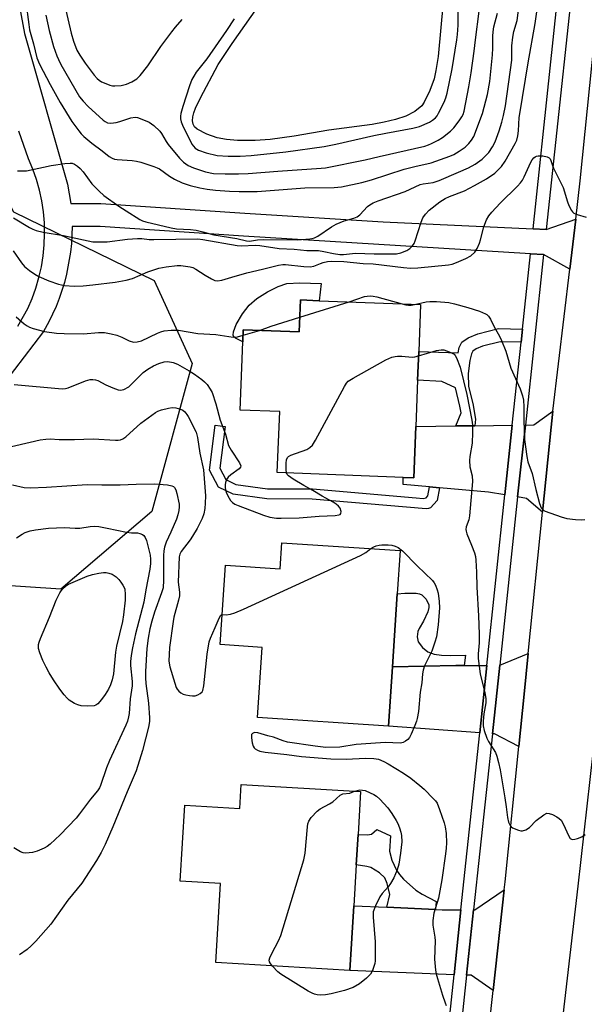
# Model space of a CAD drawing. Units: inches. Extents: x 1279765 to 1285765, y 541450 to 545451.
# Drawn here: x 1283134 to 1283309, y 542074 to 542377 of the extents above; entities that cross this region are included whole.
import ezdxf

# ---------------------------------------------------------------- set-up
doc = ezdxf.new("R2010")
doc.units = ezdxf.units.IN
doc.header["$MEASUREMENT"] = 0
for name, color, linetype in [('BLDG-Footprint', 5, 'Continuous'), ('CULTRL-Pad', 6, 'Continuous'), ('HYDRO-Water Body', 4, 'Continuous'), ('NTRL-Trees', 3, 'Continuous'), ('TRANS-Driveway', 251, 'Continuous'), ('TRANS-Non Street Sidewalk', 7, 'Continuous'), ('TRANS-Road', 130, 'Continuous'), ('TRANS-Street Sidewalk', 7, 'Continuous'), ('Undefined', 1, 'Continuous')]:
    doc.layers.add(name, color=color, linetype=linetype)

msp = doc.modelspace()

# ---------------------------------------------------------------- linework, layer by layer
at = {"layer": 'BLDG-Footprint'}
for points, elevation in [([(1283258.05, 542289.47), (1283257.48, 542274.98), (1283257.14, 542266.2), (1283256.58, 542251.9), (1283255.96, 542236.02), (1283252.65, 542236.15), (1283213.9, 542237.67), (1283214.63, 542256.5), (1283202.44, 542256.97), (1283203.27, 542278.05), (1283203.41, 542281.73), (1283220.64, 542281.06), (1283221.02, 542290.91), (1283226.84, 542290.69)], 433.8), ([(1283251.78, 542213.62), (1283250.89, 542200.27), (1283249.39, 542177.77), (1283248.18, 542159.47), (1283207.78, 542162.15), (1283209.22, 542183.76), (1283196.3, 542184.62), (1283197.93, 542209.16), (1283214.73, 542208.04), (1283215.26, 542216.05)], 436.45), ([(1283239.58, 542139.29), (1283238.79, 542126.06), (1283238.23, 542116.73), (1283237.47, 542104.08), (1283236.28, 542084.07), (1283194.93, 542086.54), (1283196.39, 542110.93), (1283183.94, 542111.68), (1283185.34, 542135.08), (1283202.3, 542134.06), (1283202.75, 542141.5)], 437.95)]:
    msp.add_lwpolyline(points, close=True, dxfattribs=dict(at, elevation=elevation))
at = {"layer": 'CULTRL-Pad'}
msp.add_lwpolyline([(1283227.43, 542296.02), (1283226.84, 542290.69), (1283221.02, 542290.91), (1283220.64, 542281.06), (1283203.41, 542281.73), (1283203.27, 542278.05), (1283201.05, 542279.14), (1283200.49, 542279.57), (1283200.31, 542280.08), (1283200.41, 542281.07), (1283201.26, 542283.36), (1283203.15, 542286.65), (1283205.21, 542289.28), (1283207.6, 542291.33), (1283210.84, 542293.46), (1283214.19, 542295.12), (1283216.86, 542295.95), (1283220.87, 542296.24)], close=True, dxfattribs=at)
at = {"layer": 'HYDRO-Water Body'}
msp.add_lwpolyline([(1283265.06, 542382.81), (1283263.45, 542366.05), (1283262.8, 542361.65), (1283262.21, 542359.15), (1283260.91, 542355.48), (1283259.19, 542351.88), (1283258.42, 542350.83), (1283256.3, 542349.05), (1283253.55, 542347.64), (1283250.34, 542346.54), (1283246.81, 542345.71), (1283243.12, 542345.07), (1283229.77, 542343.32), (1283219.11, 542341.42), (1283211.71, 542340.37), (1283207.05, 542340.08), (1283201.67, 542340.1), (1283198.25, 542340.37), (1283195.37, 542340.88), (1283192.12, 542342.05), (1283189.18, 542343.55), (1283188.4, 542344.27), (1283187.95, 542345.15), (1283187.78, 542346.17), (1283187.87, 542347.35), (1283188.19, 542348.65), (1283188.7, 542350.08), (1283190.21, 542353.27), (1283195.69, 542363.55), (1283199.98, 542369.98), (1283214.89, 542391.3)], dxfattribs=at)
at = {"layer": 'NTRL-Trees'}
msp.add_polyline3d([(1283084.79, 542410.55, 0), (1283104.53, 542371.07, 0), (1283132.58, 542318.09, 0), (1283175.96, 542296.94, 0), (1283187.63, 542271.35, 0), (1283175.17, 542225.64, 0), (1283147.12, 542201.75, 0), (1283115.96, 542203.82, 0), (1283089.99, 542209.02, 0), (1283073.37, 542193.44, 0), (1283079.1, 542138.31, 0), (1283080.59, 542124.05, 0), (1283086.38, 542097.43, 0), (1283091.03, 542076.05, 0), (1283093.1, 542048, 0), (1283076.48, 542011.64, 0), (1283049.47, 541963.86, 0), (1283018.31, 541904.65, 0), (1283016.15, 541836.14, 0)], dxfattribs=at)
at = {"layer": 'TRANS-Driveway'}
for points in [[(1283295.68, 542225.49), (1283290.75, 542229.73), (1283287.99, 542230.17), (1283290.36, 542252.34), (1283292.99, 542252.38), (1283298.88, 542256.63), (1283298.55, 542253.61), (1283298.35, 542251.66)], [(1283284.06, 542230.79), (1283279.02, 542231.6), (1283263.87, 542232.96), (1283260.78, 542233.24), (1283252.74, 542233.96), (1283252.65, 542236.15), (1283255.96, 542236.02), (1283256.58, 542251.9), (1283268.92, 542252.06), (1283274.79, 542252.14), (1283286.34, 542252.29)], [(1283288.32, 542153.18), (1283280.84, 542157.07), (1283280.19, 542157.12), (1283282.45, 542178.24), (1283291.23, 542181.84), (1283289.96, 542169.31)], [(1283276.3, 542157.4), (1283248.18, 542159.47), (1283249.39, 542177.77), (1283268.97, 542178.13), (1283271.46, 542178.16), (1283278.49, 542178.18)], [(1283280.41, 542077.93), (1283273.61, 542082.67), (1283272.25, 542082.71), (1283274.39, 542102.84), (1283274.77, 542102.84), (1283283.82, 542109.01)], [(1283247.64, 542103.6), (1283262.67, 542102.9), (1283264.7, 542102.8), (1283270.52, 542102.82), (1283268.4, 542082.82), (1283236.28, 542084.07), (1283237.47, 542104.08)]]:
    msp.add_lwpolyline(points, close=True, dxfattribs=at)
at = {"layer": 'TRANS-Non Street Sidewalk'}
for points in [[(1283289.47, 542281.88), (1283289.04, 542277.86), (1283282.55, 542278.03), (1283277.16, 542276.71), (1283275.18, 542275.85), (1283274.12, 542275.08), (1283273.71, 542274.28), (1283273.21, 542272.25), (1283272.74, 542268.2), (1283272.83, 542264.25), (1283274.14, 542258.96), (1283274.97, 542254.16), (1283274.79, 542252.14), (1283268.92, 542252.06), (1283270.56, 542256.06), (1283270.2, 542258.13), (1283268.78, 542263.85), (1283264.62, 542265.79), (1283257.14, 542266.2), (1283257.48, 542274.98), (1283269.6, 542274.62), (1283269.99, 542276.26), (1283270.78, 542277.86), (1283272.71, 542279.22), (1283275.71, 542280.5), (1283282.07, 542282.07)], [(1283260.78, 542233.24), (1283263.87, 542232.96), (1283263.18, 542229.03), (1283261.12, 542226.81), (1283260.53, 542226.59), (1283259.76, 542226.55), (1283224.59, 542229.53), (1283210.69, 542229.56), (1283200.24, 542231.03), (1283195.75, 542233.19), (1283192.98, 542238.42), (1283194.72, 542252.31), (1283197.78, 542251.93), (1283196.17, 542239.01), (1283198.01, 542235.53), (1283201.15, 542234.02), (1283210.91, 542232.65), (1283224.72, 542232.62), (1283256.65, 542229.94), (1283258.82, 542229.67), (1283259.75, 542229.91), (1283260.31, 542230.54)], [(1283271.46, 542178.16), (1283268.97, 542178.13), (1283249.39, 542177.77), (1283250.89, 542200.27), (1283253.24, 542200.5), (1283256.72, 542200.51), (1283257.69, 542200.33), (1283258.43, 542200.01), (1283259.77, 542198.59), (1283260.6, 542196.9), (1283260.59, 542196.05), (1283260.27, 542194.71), (1283259.01, 542191.83), (1283257.6, 542189.58), (1283257.2, 542188.64), (1283257.05, 542187.02), (1283257.28, 542185.44), (1283258.62, 542183.75), (1283260.34, 542182.43), (1283262.21, 542181.72), (1283264.48, 542181.34), (1283267.38, 542181.22), (1283271.93, 542181.32)], [(1283262.67, 542102.9), (1283247.64, 542103.6), (1283248.54, 542107.53), (1283247.77, 542110.92), (1283247, 542112.71), (1283245.35, 542114.26), (1283242.71, 542115.85), (1283241.48, 542116.22), (1283238.23, 542116.73), (1283238.79, 542126.06), (1283241.69, 542125.97), (1283242.92, 542126.18), (1283244.53, 542127.58), (1283248.74, 542125.66), (1283248.5, 542120.96), (1283249.22, 542118.12), (1283250.6, 542115.03), (1283251.52, 542113.71), (1283252.77, 542112.32), (1283256.64, 542108.86), (1283258.6, 542107.64), (1283262.9, 542105.42)]]:
    msp.add_lwpolyline(points, close=True, dxfattribs=at)
at = {"layer": 'TRANS-Road'}
for points in [[(1283251.17, 541808.14), (1283256.45, 541856.85), (1283259.44, 541884.39), (1283260.51, 541894.28), (1283263.96, 541927.71), (1283267.13, 541958.44), (1283267.78, 541964.7), (1283271.74, 541999.84), (1283275.25, 542031.06), (1283275.69, 542034.98), (1283280.41, 542077.93), (1283283.82, 542109.01), (1283284.09, 542111.44), (1283288.32, 542153.18), (1283289.96, 542169.31), (1283291.23, 542181.84), (1283295.68, 542225.49), (1283298.35, 542251.66), (1283298.55, 542253.61), (1283298.88, 542256.63), (1283304.07, 542300.45), (1283305.88, 542315.81), (1283307.28, 542327.63), (1283325.26, 542505.18)], [(1283124.93, 542432.1), (1283135.94, 542373.11), (1283149.21, 542326.66), (1283150.19, 542320.65), (1283159.52, 542320.62), (1283203.9, 542317.65), (1283246.49, 542315.05), (1283292.75, 542312.86), (1283296.8, 542312.66), (1283305.88, 542315.81), (1283304.07, 542300.45), (1283295.97, 542304.9), (1283291.93, 542305.15), (1283203.45, 542310.6), (1283159.27, 542313.55), (1283150.62, 542313.58), (1283150.42, 542308.32), (1283150.15, 542305.69), (1283148.94, 542298.91), (1283148.28, 542296.35), (1283146.64, 542291.34), (1283145.67, 542288.9), (1283143.41, 542284.13), (1283141.77, 542281.2), (1283117.84, 542249.92)], [(1283336.75, 542384.08), (1283335.03, 542367.93), (1283331.63, 542335.92), (1283327.37, 542295.91), (1283323.91, 542263.42), (1283323.44, 542259.07), (1283318.51, 542215.69), (1283314.86, 542183.63), (1283314.72, 542182.36), (1283311.18, 542151.29), (1283306.5, 542110.12), (1283301.57, 542067.58), (1283298.12, 542037.73), (1283295.16, 542012.17), (1283293.68, 541998.38), (1283290.45, 541968.03), (1283285.44, 541921.14), (1283282.7, 541895.39), (1283281.96, 541888.34), (1283278.9, 541858.87), (1283271.99, 541774.34)], [(1283133.9, 542282.81), (1283136.97, 542288.26), (1283138.31, 542291.39), (1283139.46, 542294.59), (1283140.41, 542297.85), (1283141.16, 542301.17), (1283141.7, 542304.53), (1283142.03, 542307.91), (1283142.16, 542311.31), (1283142.07, 542314.71), (1283141.77, 542318.1), (1283141.27, 542321.47), (1283140.56, 542324.79), (1283139.64, 542328.07), (1283138.52, 542331.28), (1283137.21, 542334.42), (1283134.2, 542342.99)]]:
    msp.add_lwpolyline(points, dxfattribs=at)
at = {"layer": 'TRANS-Street Sidewalk'}
for points in [[(1283317.9, 542510.1), (1283296.8, 542312.66), (1283292.75, 542312.86), (1283313.77, 542511.13)], [(1283262.38, 542025.93), (1283268.4, 542082.82), (1283270.52, 542102.82), (1283276.3, 542157.4), (1283278.49, 542178.18), (1283284.06, 542230.79), (1283286.34, 542252.29), (1283289.04, 542277.86), (1283289.47, 542281.88), (1283291.93, 542305.15), (1283295.97, 542304.9), (1283290.36, 542252.34), (1283287.99, 542230.17), (1283282.45, 542178.24), (1283280.19, 542157.12), (1283274.39, 542102.84), (1283272.25, 542082.71), (1283266.13, 542025.45)]]:
    msp.add_lwpolyline(points, dxfattribs=at)
at = {"layer": 'Undefined'}
for p, q in [((1283220.82, 542285.6, 432), (1283236.04, 542290.33, 432)), ((1283203.35, 542280.03, 432), (1283208.4, 542281.53, 432))]:
    msp.add_line(p, q, dxfattribs=at)
for points, elevation in [([(1283146.91, 542387.89), (1283150.38, 542373.23), (1283151.04, 542370.76), (1283152.11, 542368.01), (1283152.97, 542366.46), (1283154.61, 542363.97), (1283156.16, 542361.85), (1283157.39, 542360.23), (1283158.34, 542359.19), (1283158.98, 542358.66), (1283159.7, 542358.23), (1283160.98, 542357.64), (1283162.29, 542357.16), (1283163.05, 542357), (1283163.81, 542356.96), (1283165.71, 542357.1), (1283167.37, 542357.48), (1283169.01, 542358.15), (1283170.62, 542359.17), (1283171.64, 542360.15), (1283173.93, 542363.13), (1283178.01, 542369.08), (1283181.39, 542373.63), (1283182.5, 542375.04), (1283184.58, 542377.42)], 420), ([(1283132.57, 542316.23), (1283137.54, 542313.23), (1283138.54, 542312.72), (1283139.57, 542312.33), (1283141.73, 542311.83), (1283147.95, 542310.85), (1283154.19, 542309.42), (1283156.98, 542308.89), (1283158.47, 542308.8), (1283161.46, 542308.82), (1283167.69, 542309.7), (1283170.78, 542309.92), (1283172.13, 542309.89), (1283174.42, 542309.61), (1283175.82, 542309.54), (1283189.39, 542309.8), (1283190.96, 542309.6), (1283201.48, 542307.7), (1283202.74, 542307.64), (1283207.2, 542307.8), (1283208.51, 542307.76), (1283214.5, 542306.77), (1283219.09, 542306.62), (1283223, 542306.13), (1283225.44, 542306.21), (1283226.56, 542306.15), (1283228.2, 542305.89), (1283231.19, 542305.21), (1283233.15, 542304.96), (1283234.29, 542304.97), (1283237.97, 542305.36), (1283243.76, 542305.15), (1283250.61, 542305.13), (1283252, 542305.42), (1283253.82, 542306.22), (1283254.78, 542306.83), (1283255.6, 542307.64), (1283256.04, 542308.38), (1283256.37, 542309.2), (1283258.2, 542314.89), (1283258.73, 542316.27), (1283259.56, 542317.42), (1283260.75, 542318.57), (1283263.99, 542321.19), (1283265.67, 542322.22), (1283266.96, 542322.81), (1283271.6, 542324.62), (1283274.7, 542326.23), (1283278.41, 542328.31), (1283280.96, 542330.05), (1283283, 542332.07), (1283284.17, 542333.73), (1283287.23, 542339.16), (1283287.7, 542340.23), (1283288.06, 542341.59), (1283288.22, 542343.04), (1283288.47, 542347.17), (1283288.61, 542348.31), (1283291.21, 542364.09), (1283293.43, 542376.23), (1283294.25, 542381.94)], 428), ([(1283136.33, 542382.82), (1283137.25, 542375.89), (1283137.54, 542374.25), (1283138.75, 542369.91), (1283139.8, 542365.59), (1283140.55, 542363.64), (1283143.84, 542357.41), (1283146.92, 542351.85), (1283150.56, 542345.95), (1283152.67, 542343.06), (1283153.45, 542342.17), (1283154.28, 542341.36), (1283156.69, 542339.28), (1283159.93, 542336.88), (1283162.05, 542335.19), (1283162.96, 542334.63), (1283163.67, 542334.37), (1283164.5, 542334.22), (1283169.1, 542333.91), (1283170.49, 542333.75), (1283171.86, 542333.4), (1283175.79, 542332.13), (1283176.88, 542331.71), (1283177.59, 542331.32), (1283180.63, 542329.11), (1283182.17, 542328.22), (1283184.56, 542327.04), (1283186.99, 542326.18), (1283189.97, 542325.51), (1283192.24, 542325.14), (1283194.81, 542324.82), (1283199.11, 542324.43), (1283202.15, 542324.34), (1283207.7, 542324.35), (1283222.4, 542325.55), (1283231.46, 542325.59), (1283233.66, 542325.76), (1283239.92, 542327.14), (1283242.9, 542328), (1283253, 542331.25), (1283256.34, 542332.13), (1283261.35, 542333.26), (1283267.06, 542335.26), (1283268.32, 542335.83), (1283269.98, 542336.79), (1283271.77, 542338.08), (1283272.98, 542339.14), (1283273.81, 542340.17), (1283274.46, 542341.33), (1283277.17, 542348.38), (1283278.7, 542354.3), (1283279.39, 542358.3), (1283280.23, 542366.55), (1283280.36, 542368.53), (1283280.31, 542372.25), (1283280.39, 542373.61), (1283280.69, 542375.16), (1283281.76, 542379.39)], 424), ([(1283133.78, 542330.75), (1283136.59, 542330.79), (1283138.05, 542331.04), (1283144.14, 542332.38), (1283148.39, 542333.04), (1283150.08, 542333.16), (1283150.61, 542333.07), (1283151.36, 542332.78), (1283152.31, 542332.22), (1283153.15, 542331.48), (1283154.07, 542330.39), (1283156.69, 542326.78), (1283158.93, 542324.48), (1283160.43, 542323.11), (1283165.01, 542319.87), (1283167.27, 542318.37), (1283171.56, 542315.74), (1283172.35, 542315.35), (1283173.38, 542314.98), (1283181.18, 542313.12), (1283182.77, 542312.9), (1283187.15, 542312.61), (1283188.89, 542312.42), (1283190.92, 542311.96), (1283194.34, 542310.97), (1283201.46, 542309.84), (1283204.37, 542309.11), (1283205.33, 542309.07), (1283207.83, 542309.45), (1283209.77, 542309.56), (1283220.13, 542309.46), (1283223.87, 542309.73), (1283224.6, 542309.84), (1283225.34, 542310.07), (1283226.38, 542310.63), (1283230.62, 542313.44), (1283232.08, 542314.29), (1283234.55, 542315.31), (1283237.52, 542316.15), (1283238.53, 542316.56), (1283239.38, 542317.22), (1283241.7, 542319.76), (1283242.42, 542320.27), (1283243.45, 542320.83), (1283245, 542321.46), (1283253.29, 542324.34), (1283257.98, 542326.51), (1283258.84, 542326.73), (1283261.96, 542327.18), (1283263.8, 542327.8), (1283269.8, 542330.29), (1283272.85, 542331.68), (1283274.9, 542332.84), (1283277.03, 542334.34), (1283278.33, 542335.53), (1283279.1, 542336.41), (1283280.22, 542338.11), (1283281.01, 542339.64), (1283282.3, 542343.08), (1283283.16, 542345.71), (1283283.66, 542347.78), (1283284.2, 542350.75), (1283286.16, 542364.92), (1283286.24, 542366.22), (1283286.22, 542369.28), (1283286.5, 542371.95), (1283286.83, 542373.7), (1283287.8, 542377.14), (1283288.4, 542381.09)], 426), ([(1283142.58, 542378.79), (1283143.52, 542374.05), (1283144.94, 542369.05), (1283145.9, 542366.26), (1283146.42, 542365.05), (1283147.2, 542363.56), (1283152.96, 542353.57), (1283154.06, 542352.18), (1283155.59, 542350.58), (1283160.18, 542346.4), (1283160.82, 542345.93), (1283161.52, 542345.59), (1283162.57, 542345.43), (1283164.25, 542345.63), (1283165.38, 542345.91), (1283168.75, 542347.07), (1283170.06, 542347.28), (1283170.8, 542347.18), (1283171.65, 542346.92), (1283174.38, 542345.71), (1283175.78, 542344.69), (1283177.67, 542342.93), (1283178.18, 542342.24), (1283179.58, 542339.82), (1283180.21, 542338.9), (1283183.76, 542334.61), (1283184.97, 542333.37), (1283186.36, 542332.44), (1283188.04, 542331.7), (1283191.8, 542330.44), (1283194.26, 542329.97), (1283197.85, 542329.79), (1283201.97, 542329.8), (1283204.95, 542329.9), (1283214.06, 542330.64), (1283227.45, 542331.52), (1283228.76, 542331.67), (1283240.96, 542334.12), (1283245.33, 542335.21), (1283259.34, 542338.37), (1283260.47, 542338.72), (1283261.43, 542339.13), (1283263.53, 542340.25), (1283264.8, 542341.03), (1283267.33, 542342.98), (1283268.33, 542344.03), (1283269.95, 542346.14), (1283270.78, 542347.36), (1283271.14, 542348.1), (1283271.47, 542349.16), (1283272.95, 542356.69), (1283273.69, 542361.02), (1283274.59, 542367.65), (1283274.97, 542371.17), (1283276.1, 542379.97)], 422), ([(1283200.63, 542377.6), (1283198.22, 542374.02), (1283192.12, 542365.32), (1283188.9, 542361.21), (1283188.12, 542359.97), (1283187.57, 542358.92), (1283186.85, 542357), (1283184.72, 542350.61), (1283184.16, 542348.39), (1283184.06, 542347.58), (1283184.08, 542346.8), (1283184.29, 542345.85), (1283184.7, 542344.8), (1283187.58, 542339.01), (1283188.05, 542338.31), (1283188.61, 542337.72), (1283189.64, 542337.1), (1283191.97, 542336.26), (1283195.35, 542335.47), (1283198.77, 542335.24), (1283202.45, 542335.27), (1283205.85, 542335.47), (1283216.5, 542336.58), (1283228.31, 542338.29), (1283231.89, 542339.02), (1283243.68, 542341.67), (1283247.31, 542342.4), (1283255.69, 542343.86), (1283257.69, 542344.39), (1283260.8, 542345.79), (1283261.76, 542346.39), (1283262.61, 542347.11), (1283263.13, 542347.74), (1283263.6, 542348.49), (1283265.33, 542351.96), (1283265.85, 542353.3), (1283266.25, 542354.68), (1283267.83, 542362.17), (1283269.26, 542371.14), (1283269.47, 542372.84), (1283269.67, 542375.72), (1283269.64, 542380.19)], 420), ([(1283132.45, 542306.12), (1283135.08, 542302.36), (1283135.98, 542301.28), (1283137.49, 542300.01), (1283139.09, 542298.87), (1283140.42, 542298.18), (1283143.43, 542296.84), (1283146.47, 542295.74), (1283148.29, 542295.38), (1283151.22, 542295.19), (1283154.05, 542295.29), (1283156.98, 542295.55), (1283163.93, 542296.41), (1283167.28, 542297.01), (1283169.2, 542297.5), (1283173.97, 542299.6), (1283177.39, 542300.71), (1283179.68, 542301.17), (1283183.06, 542301.53), (1283184.19, 542301.53), (1283185.61, 542301.38), (1283187.02, 542301.15), (1283187.82, 542300.93), (1283188.82, 542300.44), (1283191.69, 542298.54), (1283193.62, 542297.39), (1283194.62, 542296.97), (1283195.41, 542296.87), (1283196.78, 542297.07), (1283199.87, 542298), (1283204.45, 542299.25), (1283209.34, 542300.4), (1283214.21, 542301.66), (1283215.6, 542301.85), (1283216.43, 542301.87), (1283222.06, 542301.24), (1283224.07, 542301.17), (1283225.14, 542301.39), (1283227.18, 542302.2), (1283228.01, 542302.45), (1283229.41, 542302.77), (1283230.54, 542302.93), (1283234.43, 542302.78), (1283240.32, 542302.21), (1283243.42, 542302.02), (1283252.8, 542300.93), (1283254.97, 542300.77), (1283257.25, 542300.84), (1283266.62, 542301.74), (1283267.75, 542301.99), (1283269.13, 542302.44), (1283272.04, 542303.67), (1283273.51, 542304.51), (1283274.75, 542305.66), (1283275.51, 542306.84), (1283276.21, 542308.39), (1283276.56, 542309.49), (1283277.57, 542313.47), (1283278.42, 542315.62), (1283279.08, 542316.89), (1283279.98, 542318.02), (1283282.58, 542320.82), (1283287.95, 542326.06), (1283288.86, 542327.06), (1283289.49, 542327.89), (1283290.04, 542328.88), (1283292.08, 542333.44), (1283292.5, 542334.17), (1283292.98, 542334.78), (1283293.36, 542335.1), (1283293.8, 542335.3), (1283294.31, 542335.38), (1283295.71, 542335.32), (1283297.07, 542335.1), (1283297.75, 542334.79), (1283298.05, 542334.44), (1283298.25, 542333.98), (1283298.63, 542332.66), (1283299.07, 542331.59), (1283302.03, 542325.65), (1283303.36, 542321.17), (1283303.77, 542320.07), (1283304.58, 542318.52), (1283304.92, 542318.07), (1283305.33, 542317.72), (1283306.33, 542317.26), (1283309.06, 542316.41)], 430), ([(1283236.04, 542290.33), (1283240.78, 542291.95), (1283241.59, 542292.11), (1283242.66, 542292.15), (1283243.46, 542292.09), (1283244.62, 542291.85), (1283252.41, 542289.69)], 432), ([(1283252.41, 542289.69), (1283253.5, 542289.43), (1283254.34, 542289.34), (1283255.11, 542289.36), (1283256.19, 542289.54)], 432), ([(1283256.19, 542289.54), (1283259.75, 542290.31), (1283260.91, 542290.48), (1283262.96, 542290.42), (1283266.77, 542290.09), (1283268.47, 542289.72), (1283272.66, 542288.56), (1283276.24, 542287.42), (1283278.09, 542286.68), (1283278.52, 542286.41), (1283279.03, 542285.93), (1283279.62, 542285.02), (1283280.75, 542282.65), (1283282.41, 542279.71), (1283283.05, 542278.43), (1283284.31, 542275.17), (1283285.93, 542269.92), (1283288.72, 542263.49), (1283289.51, 542261.37), (1283289.75, 542259.98), (1283289.93, 542258), (1283289.91, 542253.69), (1283290.12, 542247.85), (1283290.77, 542242.67), (1283291.14, 542241.04), (1283292.49, 542237.39), (1283293.55, 542232.46), (1283294.7, 542228.1), (1283295.21, 542226.81), (1283295.74, 542226.2), (1283296.47, 542225.8), (1283301.44, 542223.99), (1283303.12, 542223.52), (1283305.77, 542223.21), (1283307.54, 542223.11), (1283308.68, 542223.24)], 432), ([(1283133.39, 542285.73), (1283135.86, 542283.54), (1283136.73, 542282.91), (1283137.53, 542282.54), (1283138.64, 542282.16), (1283142.07, 542281.19), (1283145.82, 542280.66), (1283148.18, 542280.55), (1283154.14, 542280.48), (1283158.76, 542280.89), (1283160.66, 542280.85), (1283162.69, 542280.49), (1283164.37, 542280.03), (1283165.99, 542279.41), (1283168.24, 542278.32), (1283169.56, 542277.94), (1283170.67, 542277.99), (1283172.06, 542278.35), (1283176.91, 542280.69), (1283177.96, 542281.11), (1283178.97, 542281.35), (1283181.22, 542281.58), (1283182.35, 542281.63), (1283183.47, 542281.56), (1283189.4, 542280.54), (1283194.99, 542280.27), (1283200.29, 542279.47), (1283201.65, 542279.53), (1283203.35, 542280.03)], 432), ([(1283208.4, 542281.53), (1283212, 542282.86), (1283220.82, 542285.6)], 432), ([(1283257.43, 542273.64), (1283262.99, 542275.3), (1283264.43, 542275.58), (1283265.26, 542275.51), (1283266.08, 542275.27), (1283267.43, 542274.73), (1283268.39, 542274.17), (1283268.77, 542273.8), (1283269.18, 542273.09), (1283270.31, 542270.17), (1283272.37, 542261.73), (1283273.83, 542253.85), (1283274.03, 542252.4), (1283274.03, 542250), (1283273.92, 542246.72), (1283273.21, 542242.61), (1283273.12, 542241.44), (1283273.27, 542239.43), (1283273.94, 542236.65), (1283274.03, 542234.93), (1283273.17, 542224.37), (1283272.89, 542223.09), (1283272.14, 542220.97), (1283272, 542220.17), (1283272.07, 542219.63), (1283272.32, 542218.82), (1283273.78, 542215.31), (1283274.64, 542212.91), (1283274.95, 542211.83), (1283275.13, 542210.7), (1283275.31, 542206.92), (1283275.37, 542202.38), (1283275.96, 542193.47), (1283276.11, 542187.87), (1283276.13, 542185.22), (1283275.84, 542181.76), (1283275.86, 542180.31), (1283276.39, 542175.66), (1283277.92, 542169.7), (1283278.2, 542168.05), (1283278.13, 542166.62), (1283277.51, 542163.29), (1283277.37, 542160.97), (1283277.38, 542159.53), (1283277.66, 542158.15), (1283278.49, 542155.72), (1283278.99, 542154.7), (1283280.46, 542152.53), (1283281.14, 542151.32), (1283281.54, 542150.23), (1283282.08, 542148.25), (1283282.62, 542145.97), (1283284.06, 542137.37), (1283284.49, 542134.54), (1283284.81, 542131.31), (1283285.14, 542129.87), (1283285.64, 542128.84), (1283286, 542128.44), (1283286.44, 542128.14), (1283288.21, 542127.36), (1283288.99, 542127.19), (1283289.5, 542127.2), (1283290.51, 542127.54), (1283291.68, 542128.25), (1283293.71, 542130.34), (1283296.02, 542132.11), (1283296.97, 542132.59), (1283297.73, 542132.58), (1283298.77, 542132.18), (1283300.07, 542131.49), (1283300.81, 542131.02), (1283301.42, 542130.43), (1283302.16, 542129.17), (1283303.65, 542125.7), (1283304.17, 542124.86), (1283304.57, 542124.6), (1283305.05, 542124.51), (1283305.59, 542124.58), (1283306.43, 542124.82), (1283307.82, 542125.38), (1283308.76, 542126.01)], 434), ([(1283216.72, 542237.56), (1283216.59, 542238.56), (1283216.63, 542240.56), (1283216.75, 542241.65), (1283217.02, 542242.33), (1283217.39, 542242.67), (1283218.1, 542243.04), (1283223.03, 542244.83), (1283223.96, 542245.41), (1283224.7, 542246.17), (1283225.64, 542247.69), (1283234.57, 542264.26), (1283235.19, 542265.26), (1283235.77, 542265.89), (1283237.24, 542266.83), (1283247.38, 542272.41), (1283249.18, 542273.23), (1283250.2, 542273.52), (1283250.94, 542273.62), (1283252.28, 542273.58), (1283255.44, 542273.32), (1283256.29, 542273.38), (1283257.43, 542273.64)], 434), ([(1283132.79, 542264.85), (1283147.58, 542263.52), (1283148.62, 542263.62), (1283149.44, 542263.85), (1283154.78, 542266), (1283156.15, 542266.36), (1283156.97, 542266.42), (1283157.8, 542266.31), (1283158.6, 542266.07), (1283161.02, 542264.75), (1283163.16, 542263.78), (1283164.78, 542263.17), (1283165.58, 542263.05), (1283166.61, 542263.3), (1283168.08, 542264.11), (1283172.57, 542268.5), (1283173.97, 542269.53), (1283175.71, 542270.61), (1283177.35, 542271.32), (1283179.06, 542271.83), (1283180.17, 542271.89), (1283181.82, 542271.65), (1283183.13, 542271.11), (1283186.67, 542269.09), (1283188.34, 542268.01), (1283190.64, 542266.37), (1283191.46, 542265.66), (1283192.22, 542264.83), (1283193.23, 542263.39), (1283193.77, 542262.37), (1283194.89, 542258.86), (1283196.25, 542253.89), (1283197.89, 542249.49), (1283198.85, 542246.03), (1283199.64, 542244.56), (1283202.25, 542240.67), (1283202.62, 542239.75), (1283202.55, 542239.34), (1283202.09, 542238.8), (1283199.56, 542236.96), (1283198.71, 542236.23), (1283198.28, 542235.58), (1283197.94, 542234.61), (1283197.84, 542233.88), (1283197.85, 542233.13), (1283197.96, 542232.34), (1283198.23, 542231.33), (1283199.01, 542229.78), (1283199.51, 542229.05), (1283200.09, 542228.44), (1283200.76, 542227.98), (1283201.82, 542227.49), (1283209.62, 542224.53), (1283211.63, 542223.98), (1283213.67, 542223.65), (1283215.12, 542223.6), (1283220.64, 542223.68), (1283226.8, 542224.21), (1283231.78, 542224.45), (1283232.83, 542224.62), (1283233.23, 542224.8), (1283233.51, 542225.08), (1283233.58, 542225.72), (1283233.25, 542226.71), (1283232.74, 542227.37), (1283232.08, 542227.92), (1283231.07, 542228.55), (1283227.69, 542230.4), (1283224.81, 542232.15), (1283222.02, 542233.68), (1283218.76, 542235.7), (1283217.35, 542236.68), (1283216.97, 542237.06), (1283216.72, 542237.56)], 434), ([(1283128.83, 542245.02), (1283140.8, 542247.73), (1283142.54, 542248.02), (1283143.87, 542248.06), (1283146.67, 542247.92), (1283151.32, 542247.86), (1283157.16, 542248.12), (1283164.02, 542247.63), (1283164.88, 542247.64), (1283165.59, 542247.79), (1283166.26, 542248.08), (1283167.21, 542248.75), (1283171.84, 542252.92), (1283176.33, 542256.21), (1283177.09, 542256.61), (1283178.17, 542256.99), (1283180.39, 542257.59), (1283181.51, 542257.75), (1283182.63, 542257.63), (1283184.01, 542257.27), (1283184.76, 542256.91), (1283185.35, 542256.42), (1283186.02, 542255.61), (1283186.46, 542254.93), (1283188.91, 542250.12), (1283189.27, 542248.55), (1283190, 542243.66), (1283191.12, 542238.5), (1283191.71, 542230.47), (1283191.7, 542228.24), (1283191.51, 542226.6), (1283191.19, 542224.99), (1283190.68, 542223.48), (1283189.14, 542220.44), (1283187.76, 542218.04), (1283187.02, 542216.95), (1283184.22, 542213.32), (1283183.84, 542212.52), (1283183.68, 542211.7), (1283183.33, 542203.88), (1283183.69, 542200.78), (1283183.71, 542199.66), (1283183.45, 542198.28), (1283182.03, 542193.11), (1283181.76, 542191.7), (1283180.64, 542183.78), (1283180.42, 542179.48), (1283180.74, 542177.79), (1283182.26, 542172.76), (1283182.74, 542171.41), (1283183.01, 542170.91), (1283183.55, 542170.3), (1283184.18, 542169.78), (1283184.89, 542169.36), (1283185.71, 542169.09), (1283186.86, 542168.88), (1283187.73, 542168.79), (1283188.58, 542168.83), (1283189.36, 542169.11), (1283190.09, 542169.53), (1283190.7, 542170.06), (1283190.98, 542170.51), (1283191.28, 542171.9), (1283192.25, 542181.65), (1283192.87, 542185.48), (1283193.25, 542186.63), (1283194.74, 542189.88), (1283195.93, 542192.79), (1283196.44, 542193.66), (1283196.75, 542193.91), (1283196.92, 542193.95)], 436), ([(1283132.29, 542233.91), (1283135.86, 542233.12), (1283137.75, 542232.94), (1283142.75, 542233.19), (1283155.3, 542234.01), (1283159.82, 542233.87), (1283165.4, 542233.89), (1283170.34, 542234.12), (1283175.99, 542234.24), (1283180.04, 542233.9), (1283181.4, 542233.64), (1283181.84, 542233.41), (1283182.19, 542233.05), (1283182.58, 542232.34), (1283182.96, 542231.28), (1283183.59, 542227.99), (1283183.65, 542227.16), (1283183.57, 542226.02), (1283183.26, 542224.65), (1283182.81, 542223.29), (1283181.06, 542219.27), (1283179.6, 542216.22), (1283179.09, 542214.66), (1283178.87, 542213.56), (1283178.77, 542212.15), (1283178.84, 542204.47), (1283178.66, 542202.17), (1283178.23, 542200.59), (1283176.07, 542194.62), (1283175.16, 542191.85), (1283174.56, 542189.47), (1283174.05, 542186.58), (1283173.67, 542183.43), (1283173.3, 542176.33), (1283173.27, 542174.33), (1283173.37, 542172.65), (1283174.19, 542166.59), (1283174.47, 542162.08), (1283174.48, 542160.95), (1283174.17, 542159.21), (1283172.38, 542151.98), (1283170.37, 542145.7), (1283167.59, 542139.21), (1283163.19, 542128.43), (1283160.86, 542123.02), (1283159.56, 542120.48), (1283158.17, 542118.09), (1283153.59, 542111.09), (1283149.33, 542105.83), (1283144.03, 542098.44), (1283139.45, 542093.18), (1283138.06, 542091.7), (1283136.73, 542090.61), (1283134.42, 542088.91)], 438), ([(1283133.46, 542217.58), (1283135.21, 542218.72), (1283136.21, 542219.22), (1283137.72, 542219.74), (1283139.38, 542220.07), (1283143.37, 542220.58), (1283148.25, 542220.79), (1283151.56, 542220.52), (1283153.03, 542220.5), (1283156.17, 542221.06), (1283157.48, 542221.17), (1283158.9, 542221.03), (1283161.45, 542220.58), (1283167.35, 542219.26), (1283168.91, 542219.11), (1283170.75, 542219.06), (1283171.56, 542218.9), (1283172.29, 542218.56), (1283172.71, 542218.23), (1283173.11, 542217.7), (1283173.52, 542216.73), (1283174.69, 542212.16), (1283174.81, 542211.02), (1283174.8, 542209.59), (1283174.58, 542207.87), (1283173.35, 542201.5), (1283172.71, 542197.67), (1283170.17, 542187.95), (1283169.3, 542183.68), (1283168.89, 542181.24), (1283168.67, 542179.41), (1283168.64, 542178.19), (1283169.11, 542173.26), (1283169.12, 542171.87), (1283168.57, 542167.9), (1283168.2, 542163.42), (1283168.01, 542162.33), (1283167.67, 542161.03), (1283167.16, 542159.78), (1283162.14, 542148.92), (1283161.26, 542146.6), (1283159.39, 542141.18), (1283159.03, 542140.41), (1283158.42, 542139.5), (1283156.27, 542136.95), (1283152.95, 542132.44), (1283151.84, 542131.09), (1283147, 542125.99), (1283143.86, 542123.05), (1283142.96, 542122.36), (1283141.99, 542121.8), (1283139.84, 542120.87), (1283138.4, 542120.5), (1283136.37, 542120.31), (1283135.53, 542120.4), (1283134.73, 542120.71), (1283132.71, 542121.96)], 440), ([(1283242.73, 542214.22), (1283243.61, 542214.77), (1283244.41, 542215.11), (1283245.25, 542215.32), (1283246.09, 542215.39), (1283248.1, 542215.4), (1283249.23, 542215.3), (1283250.2, 542215.03), (1283251.14, 542214.55), (1283252.44, 542213.51), (1283257.02, 542208.92), (1283261.75, 542204.41), (1283262.29, 542203.67), (1283262.67, 542202.91), (1283263.17, 542201.56), (1283263.47, 542200.45), (1283263.82, 542197.92), (1283263.92, 542195.92), (1283263.53, 542190.69), (1283262.93, 542187.07), (1283262.47, 542185.38), (1283261.5, 542182.58), (1283259.29, 542178.1), (1283258.81, 542176.72), (1283258.61, 542175.59), (1283258.42, 542172.8), (1283257.94, 542169.91), (1283257.38, 542164), (1283257.04, 542161.79), (1283256.83, 542160.98), (1283256.31, 542159.64), (1283255.15, 542156.99), (1283254.63, 542155.98), (1283254.12, 542155.33), (1283253.45, 542154.82), (1283252.71, 542154.45), (1283251.89, 542154.27), (1283247.14, 542154.4), (1283245.69, 542154.36), (1283238.16, 542153.82), (1283233.17, 542152.95), (1283228.85, 542152.92), (1283225.53, 542153.26), (1283217.06, 542154.58), (1283215.66, 542154.95), (1283212.69, 542156.03), (1283211.02, 542156.54), (1283207.89, 542157.37), (1283206.82, 542157.49), (1283206.21, 542157.25), (1283205.98, 542156.89), (1283205.92, 542155.83), (1283206.11, 542154.36), (1283206.43, 542153.26), (1283206.72, 542152.83), (1283207.1, 542152.48), (1283207.77, 542152.06), (1283208.52, 542151.74), (1283210.2, 542151.41), (1283216.81, 542150.78), (1283221.31, 542150.09), (1283230.43, 542149.44), (1283235.08, 542149.26), (1283241.06, 542149.64), (1283243.67, 542149.54), (1283245.09, 542149.25), (1283246.75, 542148.58), (1283248.06, 542147.89), (1283252.8, 542144.94), (1283255.02, 542143.4), (1283257.81, 542141.22), (1283259.15, 542140.05), (1283262.09, 542137.09), (1283262.67, 542136.42), (1283263.15, 542135.69), (1283263.94, 542133.79), (1283265.3, 542129.69), (1283265.65, 542128.39), (1283266, 542126.37), (1283266.04, 542123.53), (1283265.97, 542121.82), (1283265.79, 542120.09), (1283264.63, 542112.11), (1283263.57, 542106.41), (1283262.17, 542101.78), (1283261.79, 542099.51), (1283261.81, 542098.09), (1283262.46, 542094.43), (1283262.59, 542093.3), (1283262.39, 542087.6), (1283262.65, 542084.2), (1283262.84, 542083.07), (1283263.23, 542081.64), (1283264.79, 542076.53), (1283265.63, 542074.11), (1283265.99, 542073.32)], 436), ([(1283196.92, 542193.95), (1283198.12, 542193.83), (1283199.43, 542194.01), (1283200.78, 542194.47), (1283203.42, 542195.59), (1283239.58, 542212.14), (1283241.15, 542212.99), (1283242.73, 542214.22)], 436), ([(1283212.39, 542085.5), (1283211.77, 542086.32), (1283211.53, 542086.79), (1283211.43, 542087.26), (1283211.57, 542088), (1283212.17, 542089.32), (1283214.28, 542093.25), (1283214.97, 542094.89), (1283222.11, 542118.23), (1283222.45, 542120.26), (1283223.21, 542128.47), (1283223.34, 542129.33), (1283223.57, 542130.15), (1283224.36, 542131.35), (1283226.16, 542133.3), (1283227.12, 542133.98), (1283230.01, 542135.55), (1283231.02, 542136.17), (1283233.24, 542138.23), (1283233.65, 542138.44), (1283234.1, 542138.57), (1283236.25, 542138.82), (1283237.72, 542139.4)], 438), ([(1283237.72, 542139.4), (1283238.48, 542139.67), (1283239.3, 542139.81), (1283240.14, 542139.78), (1283240.96, 542139.58), (1283242.57, 542138.93), (1283243.61, 542138.42), (1283244.48, 542137.84), (1283245.53, 542136.97), (1283247.94, 542134.31), (1283249.17, 542132.57), (1283250.56, 542130.41), (1283251.06, 542129.41), (1283251.57, 542128.1), (1283252, 542126.77), (1283252.2, 542125.7), (1283252.25, 542123.83), (1283251.91, 542120.33), (1283251.31, 542116.88), (1283250.87, 542115.19), (1283249.79, 542112.74), (1283248.83, 542110.9), (1283248.11, 542109.96), (1283246.25, 542107.91), (1283245.49, 542106.86), (1283244.14, 542104.02), (1283243.49, 542102.19), (1283243.4, 542101.46), (1283243.42, 542100.59), (1283244.05, 542092.94), (1283244.11, 542088.26), (1283244.07, 542087.09), (1283243.94, 542086.25), (1283243.29, 542084.1), (1283242.59, 542082.95), (1283241.42, 542081.76), (1283239.19, 542079.98), (1283237.28, 542078.88), (1283234.56, 542077.91), (1283230.53, 542076.89), (1283228.79, 542076.56), (1283227.36, 542076.52), (1283226.21, 542076.61), (1283225.39, 542076.8), (1283224.6, 542077.12), (1283223.38, 542077.79), (1283214.94, 542082.94), (1283214.04, 542083.68), (1283212.39, 542085.5)], 438)]:
    msp.add_lwpolyline(points, dxfattribs=dict(at, elevation=elevation))
at = {"layer": 'Undefined', "elevation": 442}
msp.add_lwpolyline([(1283155.48, 542165.62), (1283153.45, 542165.74), (1283152.37, 542166.03), (1283151.32, 542166.47), (1283149.7, 542167.52), (1283149.1, 542168.09), (1283148.2, 542169.14), (1283146.84, 542170.91), (1283144.92, 542173.72), (1283143.52, 542175.94), (1283142.59, 542177.64), (1283141.59, 542179.7), (1283140.68, 542182.08), (1283140.3, 542183.42), (1283140.27, 542184.63), (1283140.45, 542185.4), (1283140.84, 542186.47), (1283143.64, 542193.09), (1283145.74, 542198.33), (1283146.87, 542200.59), (1283147.78, 542201.96), (1283148.57, 542202.68), (1283149.49, 542203.25), (1283155.28, 542205.69), (1283156.91, 542206.2), (1283158.89, 542206.64), (1283160.31, 542206.86), (1283161.14, 542206.85), (1283161.96, 542206.68), (1283163, 542206.3), (1283164.2, 542205.48), (1283165.06, 542204.66), (1283165.67, 542203.91), (1283166.29, 542202.94), (1283166.85, 542201.85), (1283167.01, 542199.96), (1283167, 542198.38), (1283166.49, 542193.8), (1283166.13, 542191.8), (1283164.29, 542184.13), (1283164.05, 542182.3), (1283163.43, 542175.57), (1283163, 542173.76), (1283162.48, 542172.19), (1283161.84, 542170.92), (1283160.84, 542169.28), (1283159.69, 542167.68), (1283158.6, 542166.39), (1283157.97, 542165.91), (1283157.47, 542165.74)], close=True, dxfattribs=at)

doc.saveas('drawing.dxf')
